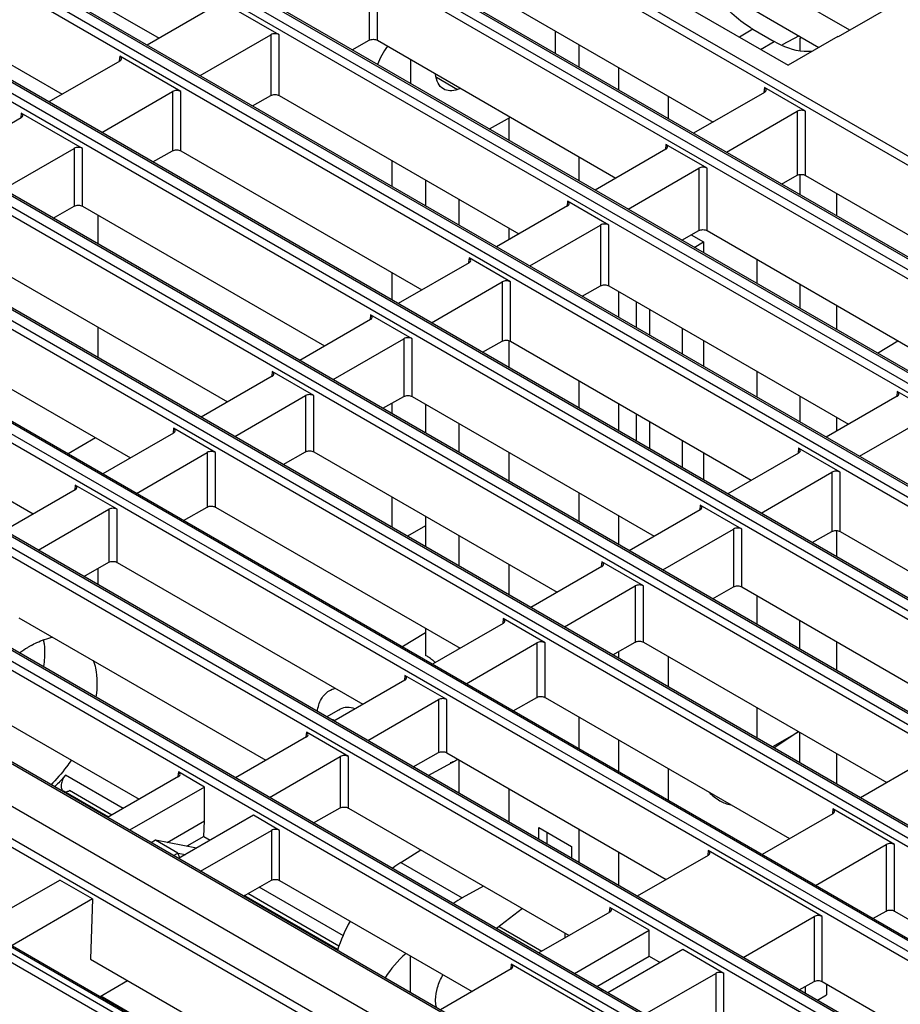
# Model space of a CAD drawing. Units: inches. Extents: x 0 to 22, y 0 to 17.
# Drawn here: x 16.6 to 18.1, y 12.5 to 14.2 of the extents above; entities that cross this region are included whole.
import ezdxf

# ---------------------------------------------------------------- set-up
doc = ezdxf.new("R2010")
doc.units = ezdxf.units.IN
doc.header["$LTSCALE"] = 1.21
doc.header["$MEASUREMENT"] = 0
doc.layers.get('0').update_dxf_attribs({"linetype": 'CONTINUOUS'})

msp = doc.modelspace()

# ---------------------------------------------------------------- linework, layer by layer
at = {"linetype": 'Continuous'}
for p, q in [((16.74223, 14.76535), (19.71928, 13.04659)), ((19.71233, 13.03496), (16.73528, 14.75372)), ((19.56796, 12.95922), (16.59091, 14.67798)), ((19.57288, 12.95971), (16.59583, 14.67847)), ((19.5453, 12.93852), (16.56824, 14.65728)), ((16.5752, 14.66891), (19.55225, 12.95015)), ((19.40092, 12.86278), (16.42387, 14.58155)), ((19.40585, 12.86327), (16.42879, 14.58203)), ((19.37827, 12.84208), (16.40121, 14.56085)), ((16.40817, 14.57247), (19.38521, 12.85371)), ((16.24113, 14.47604), (19.21818, 12.75728)), ((19.23389, 12.76635), (16.25684, 14.48511)), ((19.23881, 12.76684), (16.26176, 14.4856)), ((19.21123, 12.74565), (16.23418, 14.46441)), ((16.40122, 14.42828), (16.82708, 14.18242)), ((19.07178, 12.6704), (16.09473, 14.38916)), ((16.0741, 14.3796), (19.05115, 12.66084)), ((19.06686, 12.66991), (16.08981, 14.38867)), ((19.0442, 12.64921), (16.06715, 14.36798)), ((16.23418, 14.3345), (16.66223, 14.08737)), ((18.89983, 12.57348), (15.92278, 14.29224)), ((18.90475, 12.57396), (15.9277, 14.29273)), ((17.99947, 14.19611), (17.82595, 14.29629)), ((15.90707, 14.28317), (18.88412, 12.56441)), ((17.18376, 14.28499), (17.18377, 14.17907)), ((17.19767, 14.17896), (17.19767, 14.28499)), ((17.36459, 14.2728), (17.76732, 14.04029)), ((17.64308, 14.28187), (17.89462, 14.13664)), ((18.87717, 12.55278), (15.90011, 14.27154)), ((18.10618, 14.25772), (17.97998, 14.18486)), ((16.92729, 14.24019), (16.80697, 14.17083)), ((17.03075, 14.18849), (16.92729, 14.24822)), ((17.82595, 14.23682), (17.94704, 14.16691)), ((18.73279, 12.47704), (15.75574, 14.1958)), ((18.73772, 12.47753), (15.76066, 14.19629)), ((16.8967, 14.11903), (17.01684, 14.18849)), ((17.01684, 14.18849), (17.01685, 14.08522)), ((17.03075, 14.08511), (17.03075, 14.18849)), ((17.49948, 14.19493), (17.49948, 14.15676)), ((17.83519, 14.19773), (17.812, 14.18434)), ((17.83519, 14.19773), (17.87138, 14.17684)), ((18.71014, 12.45634), (15.73308, 14.17511)), ((15.74004, 14.18673), (18.71708, 12.46797)), ((17.15489, 14.16283), (17.18377, 14.17907)), ((17.19767, 14.17896), (17.60247, 13.94525)), ((17.84819, 14.16345), (17.87138, 14.17684)), ((17.91348, 14.18628), (17.88451, 14.17123)), ((17.97906, 14.18539), (17.89462, 14.13664)), ((17.91523, 14.16191), (17.91524, 14.18238)), ((17.91524, 14.18238), (17.91783, 14.18377)), ((17.97998, 14.18486), (17.97906, 14.18539)), ((17.53992, 14.13341), (17.53992, 14.17158)), ((16.76014, 14.14382), (16.63983, 14.07446)), ((16.76015, 14.15185), (16.75942, 14.14389)), ((16.86383, 14.09199), (16.76015, 14.15185)), ((17.25381, 14.14654), (17.25381, 14.10572)), ((17.6066, 14.13308), (17.6066, 14.09491)), ((17.29785, 14.11631), (17.33376, 14.09558)), ((15.573, 14.0903), (18.55005, 12.37154)), ((18.56576, 12.38061), (15.58871, 14.09937)), ((18.57068, 12.38109), (15.59363, 14.09986)), ((16.72978, 14.02253), (16.84993, 14.09199)), ((16.84993, 14.09199), (16.84993, 13.99137)), ((16.86383, 13.99127), (16.86383, 14.09199)), ((17.33891, 14.09742), (17.33376, 14.09558)), ((17.85455, 14.09059), (17.73424, 14.02122)), ((17.85456, 14.09862), (17.85383, 14.09065)), ((17.92415, 14.05844), (17.85456, 14.09862)), ((18.5431, 12.35991), (15.56605, 14.07867)), ((16.98564, 14.06768), (17.01685, 14.08522)), ((17.03075, 14.08511), (17.43763, 13.85021)), ((17.69157, 14.04586), (17.69157, 14.08403)), ((16.593, 14.05548), (16.59228, 14.04752)), ((16.69691, 13.99549), (16.593, 14.05548)), ((17.7901, 13.98897), (17.91024, 14.05844)), ((17.91024, 14.05844), (17.91025, 13.94986)), ((17.92415, 13.94975), (17.92415, 14.05844)), ((16.59299, 14.04746), (16.47268, 13.97809)), ((17.38769, 14.02843), (17.42367, 14.04848)), ((17.42098, 14.04698), (17.42098, 14.00921)), ((15.40597, 13.99386), (18.38302, 12.2751)), ((18.39873, 12.28417), (15.42168, 14.00293)), ((18.40365, 12.28466), (15.4266, 14.00342)), ((16.56286, 13.92602), (16.68301, 13.99549)), ((16.68301, 13.99549), (16.68301, 13.89753)), ((16.69692, 13.89742), (16.69691, 13.99549)), ((16.81639, 13.97252), (16.84993, 13.99137)), ((16.86384, 13.99127), (17.27278, 13.75517)), ((17.6874, 13.99422), (17.56709, 13.92485)), ((17.68741, 14.00225), (17.68669, 13.99429)), ((17.75723, 13.96194), (17.68741, 14.00225)), ((18.37607, 12.26347), (15.39902, 13.98224)), ((17.22257, 13.93089), (17.22257, 13.97437)), ((17.53992, 13.94054), (17.53992, 13.98137)), ((17.62318, 13.89247), (17.74333, 13.96193)), ((17.74333, 13.96193), (17.74333, 13.85601)), ((17.75723, 13.8559), (17.75723, 13.96194)), ((17.27939, 13.94157), (17.27939, 13.89808)), ((17.8837, 13.93493), (17.91025, 13.94986)), ((17.91514, 13.91678), (17.91515, 13.95127)), ((17.92415, 13.94975), (18.32688, 13.71724)), ((18.07577, 12.01314), (14.75465, 13.93054)), ((18.2317, 12.18774), (15.25465, 13.9065)), ((18.23662, 12.18822), (15.25957, 13.90699)), ((17.336, 13.90888), (17.336, 13.8654)), ((17.52026, 13.90588), (17.51954, 13.89792)), ((17.59031, 13.86544), (17.52026, 13.90588)), ((17.97711, 13.91917), (17.97711, 13.881)), ((15.23894, 13.89743), (18.21599, 12.17866)), ((16.64715, 13.87736), (16.68301, 13.89753)), ((16.69692, 13.89742), (17.10793, 13.66012)), ((17.52026, 13.89785), (17.39994, 13.82848)), ((18.20904, 12.16703), (15.23198, 13.8858)), ((16.72278, 13.88249), (16.72278, 13.8337)), ((17.42098, 13.85982), (17.42098, 13.84061)), ((17.45626, 13.79597), (17.57641, 13.86543)), ((17.57641, 13.86543), (17.57641, 13.76216)), ((17.59032, 13.76206), (17.59031, 13.86544)), ((17.71445, 13.83978), (17.74333, 13.85601)), ((17.75723, 13.8559), (18.16204, 13.6222)), ((17.73036, 13.84872), (17.75129, 13.83663)), ((17.73559, 13.82757), (17.75129, 13.83663)), ((17.75129, 13.83663), (17.75129, 13.81851)), ((18.06466, 12.0913), (15.08762, 13.81006)), ((18.06959, 12.09179), (15.09253, 13.81055)), ((17.35312, 13.80951), (17.35239, 13.80155)), ((17.4234, 13.76893), (17.35312, 13.80951)), ((17.84199, 13.76614), (17.84199, 13.80697)), ((16.53, 13.80357), (16.94309, 13.56508)), ((17.35311, 13.80148), (17.2328, 13.73211)), ((17.22257, 13.73802), (17.22257, 13.78415)), ((17.28934, 13.69947), (17.40949, 13.76893)), ((17.40949, 13.76893), (17.40949, 13.66832)), ((17.4234, 13.66821), (17.4234, 13.76893)), ((17.54521, 13.74462), (17.57641, 13.76216)), ((17.59032, 13.76206), (17.99719, 13.52715)), ((17.91507, 13.72395), (17.91508, 13.76477)), ((17.6066, 13.75266), (17.6066, 13.70917)), ((17.63715, 13.69154), (17.63715, 13.73502)), ((17.65942, 13.72216), (17.65942, 13.67868)), ((17.97711, 13.72896), (17.97711, 13.68813)), ((15.03423, 13.71505), (17.95976, 12.02602)), ((16.36308, 13.70973), (16.77824, 13.47004)), ((17.18596, 13.70511), (17.06565, 13.63574)), ((17.18597, 13.71314), (17.18525, 13.70518)), ((17.25648, 13.67243), (17.18597, 13.71314)), ((17.95291, 12.01445), (15.02737, 13.70347)), ((16.72278, 13.69228), (16.72278, 13.64083)), ((17.7151, 13.69002), (17.7151, 13.64653)), ((17.12242, 13.60297), (17.24257, 13.67243)), ((17.24257, 13.67243), (17.24257, 13.57447)), ((17.25648, 13.57436), (17.25648, 13.67243)), ((17.37596, 13.64946), (17.40949, 13.66832)), ((17.42098, 13.66821), (17.42098, 13.62347)), ((17.4234, 13.66821), (17.83234, 13.43211)), ((17.75129, 13.66912), (17.75129, 13.62564)), ((18.04669, 13.64796), (18.08118, 13.66887)), ((17.80149, 11.93239), (14.87619, 13.62128)), ((14.88118, 13.62183), (17.80651, 11.93293)), ((17.78564, 11.91549), (14.86033, 13.60438)), ((14.86719, 13.61595), (17.7925, 11.92706)), ((17.01882, 13.60874), (16.8985, 13.53938)), ((17.01882, 13.61677), (17.0181, 13.60881)), ((17.08956, 13.57593), (17.01882, 13.61677)), ((17.84199, 13.57327), (17.84199, 13.61675)), ((16.24071, 13.59016), (16.6134, 13.375)), ((17.53992, 13.5548), (17.53992, 13.60094)), ((16.95551, 13.50647), (17.07565, 13.57593)), ((17.07565, 13.57593), (17.07566, 13.48062)), ((17.08956, 13.48052), (17.08956, 13.57593)), ((17.20671, 13.55431), (17.24258, 13.57447)), ((17.25648, 13.57436), (17.6675, 13.33707)), ((17.915, 13.53112), (17.91502, 13.57459)), ((18.07982, 13.57479), (17.95951, 13.50543)), ((18.07983, 13.58282), (18.0791, 13.57486)), ((18.14988, 13.54238), (18.07983, 13.58282)), ((17.22257, 13.54515), (17.22257, 13.56323)), ((17.27939, 13.56114), (17.27939, 13.51234)), ((17.6066, 13.56244), (17.6066, 13.5163)), ((17.63715, 13.49867), (17.63715, 13.5448)), ((17.97711, 13.53874), (17.97711, 13.51558)), ((18.01582, 13.47291), (18.13597, 13.54238)), ((16.85167, 13.5204), (16.85095, 13.51244)), ((16.92264, 13.47943), (16.85167, 13.5204)), ((17.336, 13.52845), (17.336, 13.47966)), ((17.65942, 13.53195), (17.65942, 13.48581)), ((16.71917, 13.50414), (16.67252, 13.47698)), ((16.85167, 13.51237), (16.73136, 13.44301)), ((17.7151, 13.4998), (17.7151, 13.45366)), ((16.78859, 13.40996), (16.90874, 13.47943)), ((16.90874, 13.47943), (16.90874, 13.38678)), ((16.92264, 13.38667), (16.92264, 13.47943)), ((17.03746, 13.45915), (17.07566, 13.48062)), ((17.08956, 13.48052), (17.50265, 13.24202)), ((17.42098, 13.47939), (17.42098, 13.4306)), ((17.75129, 13.47891), (17.75129, 13.43277)), ((17.91267, 13.47842), (17.79236, 13.40906)), ((17.91268, 13.48645), (17.91196, 13.47849)), ((17.98296, 13.44588), (17.91268, 13.48645)), ((17.84891, 13.37641), (17.96905, 13.44587)), ((17.96905, 13.44587), (17.96906, 13.34526)), ((17.98296, 13.34515), (17.98296, 13.44588)), ((16.68453, 13.42403), (16.6838, 13.41607)), ((16.75572, 13.38293), (16.68453, 13.42403)), ((16.68452, 13.416), (16.56421, 13.34664)), ((17.22257, 13.35228), (17.22257, 13.40372)), ((17.53992, 13.36193), (17.53992, 13.41072)), ((16.86821, 13.36399), (16.90874, 13.38678)), ((16.92265, 13.38667), (17.33781, 13.14698)), ((17.74553, 13.39008), (17.74481, 13.38212)), ((17.81604, 13.34938), (17.74553, 13.39008)), ((16.62167, 13.31346), (16.74182, 13.38292)), ((16.74182, 13.38292), (16.74182, 13.29293)), ((16.75573, 13.29282), (16.75572, 13.38293)), ((17.27939, 13.37092), (17.27939, 13.31948)), ((17.6066, 13.37223), (17.6066, 13.32344)), ((17.74553, 13.38206), (17.62521, 13.31269)), ((17.27939, 13.35475), (17.24884, 13.33711)), ((17.336, 13.33824), (17.336, 13.28679)), ((17.68199, 13.27991), (17.80214, 13.34937)), ((17.80214, 13.34937), (17.80214, 13.25141)), ((17.81604, 13.25131), (17.81604, 13.34938)), ((17.93552, 13.32641), (17.96906, 13.34526)), ((17.97711, 13.34665), (17.97711, 13.30239)), ((17.98296, 13.34515), (18.39191, 13.10905)), ((16.69896, 13.26884), (16.74182, 13.29293)), ((16.75573, 13.29282), (17.17296, 13.05194)), ((17.42098, 13.28918), (17.42098, 13.23773)), ((17.57838, 13.29371), (17.57766, 13.28575)), ((17.64912, 13.25287), (17.57838, 13.29371)), ((16.72278, 13.28222), (16.72278, 13.25509)), ((17.57838, 13.28569), (17.45807, 13.21632)), ((17.51507, 13.18341), (17.63522, 13.25287)), ((17.63522, 13.25287), (17.63522, 13.15757)), ((17.64913, 13.15746), (17.64912, 13.25287)), ((17.76627, 13.23125), (17.80214, 13.25141)), ((17.81604, 13.25131), (18.22706, 13.01401)), ((17.84199, 13.18753), (17.84199, 13.23633)), ((16.58881, 13.19898), (17.00811, 12.9569)), ((17.41123, 13.18932), (17.29092, 13.11995)), ((17.41124, 13.19734), (17.41051, 13.18938)), ((17.48221, 13.15637), (17.41124, 13.19734)), ((17.91486, 13.14546), (17.91488, 13.19425)), ((17.23929, 13.14976), (17.27939, 13.17406)), ((17.27939, 13.18071), (17.27939, 13.13497)), ((17.34815, 13.08691), (17.4683, 13.15637)), ((17.4683, 13.15637), (17.4683, 13.06372)), ((17.48221, 13.06361), (17.48221, 13.15637)), ((17.59702, 13.13609), (17.63522, 13.15757)), ((17.64913, 13.15746), (18.06222, 12.91897)), ((17.97711, 13.15832), (17.97711, 13.10952)), ((17.336, 13.14802), (17.336, 13.14594)), ((17.6066, 13.14148), (17.6066, 13.13057)), ((17.69157, 13.08151), (17.69157, 13.13295)), ((17.24409, 13.09295), (17.12377, 13.02358)), ((17.24409, 13.10097), (17.24337, 13.09301)), ((17.31529, 13.05987), (17.24409, 13.10097)), ((16.472, 13.0762), (16.79316, 12.89078)), ((17.18123, 12.9904), (17.30138, 13.05987)), ((17.30138, 13.05987), (17.30138, 12.96988)), ((17.31529, 12.96977), (17.31529, 13.05987)), ((17.42778, 13.04094), (17.4683, 13.06372)), ((17.48221, 13.06361), (17.89737, 12.82393)), ((17.1346, 13.04353), (17.1119, 13.03043)), ((17.84199, 12.99466), (17.84199, 13.04611)), ((17.53992, 12.97619), (17.53992, 13.0303)), ((17.07694, 13.00461), (17.07622, 12.99664)), ((17.14837, 12.96337), (17.07694, 13.00461)), ((17.91281, 13.00522), (17.86826, 12.9795)), ((17.87041, 12.97826), (17.912, 13.00569)), ((17.91426, 13.00439), (17.91426, 12.95294)), ((17.07694, 12.99658), (16.95663, 12.92721)), ((17.6066, 12.9918), (17.6066, 12.9377)), ((17.25853, 12.94578), (17.30138, 12.96988)), ((17.31529, 12.96977), (17.68798, 12.7546)), ((17.01432, 12.8939), (17.13446, 12.96337)), ((17.13446, 12.96337), (17.13447, 12.87603)), ((17.14837, 12.87592), (17.14837, 12.96337)), ((17.2839, 12.93113), (17.33047, 12.95671)), ((17.336, 12.95671), (17.336, 12.90105)), ((17.97711, 12.9681), (17.97711, 12.91665)), ((18.13794, 12.96263), (18.01763, 12.89326)), ((16.85969, 12.93717), (16.85896, 12.9292)), ((16.90417, 12.91148), (16.85969, 12.93717)), ((17.69157, 12.88864), (17.69157, 12.94274)), ((16.7659, 12.87507), (16.66788, 12.93166)), ((16.85968, 12.92914), (16.73937, 12.85977)), ((16.74086, 12.86063), (16.6648, 12.90454)), ((16.74662, 12.86395), (16.67477, 12.90544)), ((16.90417, 12.91148), (16.77698, 12.83805)), ((16.90417, 12.85397), (16.90417, 12.91148)), ((17.42098, 12.90875), (17.42098, 12.85199)), ((16.72278, 12.87107), (16.72278, 12.86935)), ((17.08928, 12.85062), (17.13447, 12.87603)), ((17.14837, 12.87592), (17.52314, 12.65956)), ((17.9708, 12.87429), (17.97008, 12.86632)), ((18.07517, 12.81403), (17.9708, 12.87429)), ((16.84083, 12.81741), (16.90417, 12.85397)), ((16.98708, 12.86362), (16.85989, 12.79019)), ((16.90299, 12.82737), (16.90417, 12.85397)), ((17.03156, 12.83794), (16.98708, 12.86362)), ((17.9708, 12.86626), (17.85048, 12.79689)), ((16.89751, 12.76847), (17.01766, 12.83793)), ((17.01766, 12.83793), (17.01766, 12.75325)), ((17.03156, 12.75314), (17.03156, 12.83794)), ((17.47164, 12.82274), (17.47164, 12.84286)), ((17.47164, 12.84286), (17.52732, 12.81072)), ((17.53992, 12.78332), (17.53992, 12.84008)), ((16.82091, 12.82119), (16.81352, 12.81696)), ((16.85852, 12.79948), (16.82091, 12.82119)), ((16.89067, 12.80796), (16.82091, 12.82118)), ((16.90299, 12.82737), (16.87406, 12.81111)), ((16.90299, 12.82737), (16.91365, 12.82122)), ((17.48581, 12.81456), (17.48581, 12.83468)), ((16.87796, 12.81037), (16.87539, 12.81185)), ((17.23745, 12.7835), (17.27109, 12.80507)), ((17.52732, 12.81072), (17.52732, 12.7906)), ((17.6066, 12.80158), (17.6066, 12.74483)), ((17.75911, 12.80363), (17.75839, 12.79567)), ((17.9528, 12.69181), (17.75911, 12.80363)), ((17.94112, 12.74456), (18.06127, 12.81403)), ((18.06127, 12.81403), (18.06127, 12.70109)), ((18.07518, 12.70099), (18.07517, 12.81403)), ((16.85119, 12.79521), (16.85852, 12.79948)), ((16.85851, 12.79948), (16.87157, 12.79693)), ((16.85852, 12.79948), (16.86166, 12.79121)), ((17.75911, 12.79561), (17.63879, 12.72624)), ((17.23745, 12.7835), (17.34163, 12.72335)), ((16.52101, 12.6751), (16.65833, 12.75369)), ((16.71377, 12.72168), (16.65833, 12.75369)), ((16.97014, 12.72654), (17.01766, 12.75325)), ((17.03157, 12.75314), (17.35829, 12.56451)), ((17.13994, 12.65912), (16.997, 12.74164)), ((17.37776, 12.74349), (17.34163, 12.72335)), ((16.71377, 12.72168), (16.57765, 12.6424)), ((16.71377, 12.72167), (16.7108, 12.61936)), ((17.13056, 12.63564), (16.97165, 12.72738)), ((17.13217, 12.64137), (16.97749, 12.73067)), ((17.44399, 12.70525), (17.39948, 12.67153)), ((17.59196, 12.70726), (17.59124, 12.6993)), ((17.65919, 12.66845), (17.59196, 12.70726)), ((18.03855, 12.68832), (18.06127, 12.70109)), ((17.59196, 12.69924), (17.47165, 12.62987)), ((17.81875, 12.62235), (17.93889, 12.69181)), ((17.93889, 12.69181), (17.9389, 12.58153)), ((17.9528, 12.58142), (17.9528, 12.69181)), ((18.07518, 12.70098), (18.62285, 12.38479)), ((17.40401, 12.67496), (17.47688, 12.63289)), ((17.532, 12.59502), (17.65919, 12.66845)), ((17.65919, 12.62447), (17.65919, 12.66845)), ((17.51586, 12.66376), (17.51586, 12.65536)), ((17.71587, 12.63573), (17.58869, 12.5623)), ((17.78588, 12.59531), (17.71587, 12.63573)), ((16.71075, 12.61929), (17.13121, 12.37654)), ((17.25381, 12.56276), (17.25381, 12.62483)), ((17.57009, 12.57303), (17.65919, 12.62447)), ((17.65919, 12.62447), (17.67779, 12.61374)), ((17.42481, 12.60287), (17.3045, 12.5335)), ((17.42482, 12.6109), (17.42409, 12.60293)), ((17.61896, 12.49881), (17.42482, 12.6109)), ((17.65183, 12.52584), (17.77198, 12.59531)), ((17.77198, 12.59531), (17.77198, 12.48768)), ((17.78588, 12.48758), (17.78588, 12.59531)), ((16.72713, 12.5561), (16.77346, 12.58308)), ((17.91384, 12.56744), (17.9389, 12.58153)), ((17.92389, 12.57309), (17.92389, 12.56164)), ((17.9528, 12.58142), (18.45812, 12.28968)), ((17.96008, 12.57722), (17.96008, 12.55884)), ((17.08555, 12.35018), (16.728, 12.55661)), ((17.94441, 12.5498), (17.96008, 12.55884))]:
    msp.add_line(p, q, dxfattribs=at)
for centre, radius, start, end in [((16.50474, 13.14247), 0.12768, 5.70494, 8.75576), ((16.68732, 13.01436), 0.15778, 119.35686, 120.26031), ((17.22435, 13.04308), 0.10712, 55.95833, 59.07834), ((17.20819, 13.02097), 0.13452, 49.4375, 50.82414), ((17.1458, 13.02411), 0.02242, 120.0058, 127.95729), ((17.31337, 12.98789), 0.03556, 298.59563, 305.38851)]:
    msp.add_arc(centre, radius, start, end, dxfattribs=at)
for centre, major_axis, ratio, start_param, end_param in [((17.38996, 14.12272), (0.19724, 0.06239), 0.6979068, 2.4042269, 2.61375), ((17.23745, 12.63563), (0.08376, 0.1607), 0.5463805, 0.761809, 0.8731043), ((17.34163, 12.57548), (0.09296, 0.15544), 0.5873387, 0.7944219, 0.9063064), ((17.23745, 12.63563), (0.08376, 0.1607), 0.5463805, 1.5536624, 1.8570429), ((17.38996, 12.54757), (0.19724, 0.06239), 0.6979068, 2.1450851, 2.4473834), ((17.57225, 12.56042), (0.00529, 0.00831), 0.5463813, -0.7094741, 0.0175574)]:
    msp.add_ellipse(centre, major_axis=major_axis, ratio=ratio, start_param=start_param, end_param=end_param, dxfattribs=at)
for points, knots in [([(17.83519, 14.19773), (17.82376, 14.20433), (17.80139, 14.22098), (17.76162, 14.2632), (17.73866, 14.30255), (17.72752, 14.33062)], [0, 0, 0, 0, 0.2282449, 0.4779692, 1, 1, 1, 1]), ([(17.03075, 14.18849), (17.02869, 14.18968), (17.0238, 14.19063), (17.01891, 14.18968), (17.01684, 14.18849)], [0, 0, 0, 0, 0.5000435, 1, 1, 1, 1]), ([(17.18377, 14.17907), (17.18584, 14.18023), (17.19073, 14.18112), (17.19561, 14.18015), (17.19767, 14.17896)], [0, 0, 0, 0, 0.4991976, 1, 1, 1, 1]), ([(17.93728, 14.16042), (17.93222, 14.15973), (17.90917, 14.15919), (17.88677, 14.16795), (17.87138, 14.17684)], [0, 0, 0, 0, 0.2234614, 1, 1, 1, 1]), ([(16.76301, 14.14754), (16.76309, 14.14834), (16.76248, 14.15021), (16.761, 14.15136), (16.76014, 14.15185)], [0, 0, 0, 0, 0.4483461, 1, 1, 1, 1]), ([(16.76014, 14.14382), (16.76054, 14.14406), (16.76185, 14.14494), (16.76291, 14.14641), (16.76301, 14.14754)], [0, 0, 0, 0, 0.2908369, 1, 1, 1, 1]), ([(17.30957, 14.09639), (17.30573, 14.09862), (17.29893, 14.10634), (17.29685, 14.1161), (17.29646, 14.12133)], [0, 0, 0, 0, 0.4584266, 1, 1, 1, 1]), ([(16.86383, 14.09199), (16.86177, 14.09318), (16.85688, 14.09413), (16.85199, 14.09318), (16.84993, 14.09199)], [0, 0, 0, 0, 0.5000435, 1, 1, 1, 1]), ([(17.33377, 14.09558), (17.32961, 14.09409), (17.3213, 14.09235), (17.3129, 14.09447), (17.30957, 14.09639)], [0, 0, 0, 0, 0.5345272, 1, 1, 1, 1]), ([(17.85455, 14.09059), (17.85495, 14.09082), (17.85626, 14.0917), (17.85732, 14.09318), (17.85742, 14.0943)], [0, 0, 0, 0, 0.2908369, 1, 1, 1, 1]), ([(17.85742, 14.0943), (17.8575, 14.09511), (17.85689, 14.09698), (17.85542, 14.09812), (17.85456, 14.09862)], [0, 0, 0, 0, 0.4483461, 1, 1, 1, 1]), ([(17.01685, 14.08522), (17.01892, 14.08639), (17.02382, 14.08727), (17.02869, 14.0863), (17.03075, 14.08511)], [0, 0, 0, 0, 0.4991976, 1, 1, 1, 1]), ([(16.59587, 14.05117), (16.59594, 14.05197), (16.59534, 14.05384), (16.59386, 14.05499), (16.593, 14.05548)], [0, 0, 0, 0, 0.4483461, 1, 1, 1, 1]), ([(17.92415, 14.05844), (17.92209, 14.05963), (17.9172, 14.06058), (17.91231, 14.05963), (17.91024, 14.05844)], [0, 0, 0, 0, 0.5000435, 1, 1, 1, 1]), ([(16.59299, 14.04746), (16.59339, 14.04769), (16.59471, 14.04857), (16.59576, 14.05004), (16.59587, 14.05117)], [0, 0, 0, 0, 0.2908369, 1, 1, 1, 1]), ([(16.69691, 13.99549), (16.69485, 13.99668), (16.68996, 13.99763), (16.68507, 13.99668), (16.68301, 13.99549)], [0, 0, 0, 0, 0.5000435, 1, 1, 1, 1]), ([(16.84993, 13.99137), (16.852, 13.99254), (16.8569, 13.99343), (16.86177, 13.99246), (16.86384, 13.99127)], [0, 0, 0, 0, 0.4991976, 1, 1, 1, 1]), ([(17.6874, 13.99422), (17.68781, 13.99445), (17.68912, 13.99533), (17.69017, 13.99681), (17.69028, 13.99793)], [0, 0, 0, 0, 0.2908369, 1, 1, 1, 1]), ([(17.69028, 13.99793), (17.69035, 13.99874), (17.68975, 14.00061), (17.68827, 14.00175), (17.68741, 14.00225)], [0, 0, 0, 0, 0.4483461, 1, 1, 1, 1]), ([(17.75723, 13.96194), (17.75517, 13.96313), (17.75028, 13.96407), (17.74539, 13.96313), (17.74333, 13.96193)], [0, 0, 0, 0, 0.5000435, 1, 1, 1, 1]), ([(17.91025, 13.94986), (17.91232, 13.95102), (17.91721, 13.95191), (17.92209, 13.95094), (17.92415, 13.94975)], [0, 0, 0, 0, 0.4991976, 1, 1, 1, 1]), ([(17.52313, 13.90156), (17.5232, 13.90237), (17.5226, 13.90424), (17.52112, 13.90538), (17.52026, 13.90588)], [0, 0, 0, 0, 0.4483461, 1, 1, 1, 1]), ([(16.68301, 13.89753), (16.68508, 13.89869), (16.68998, 13.89958), (16.69485, 13.89861), (16.69692, 13.89742)], [0, 0, 0, 0, 0.4991976, 1, 1, 1, 1]), ([(17.52026, 13.89785), (17.52066, 13.89808), (17.52197, 13.89896), (17.52303, 13.90044), (17.52313, 13.90156)], [0, 0, 0, 0, 0.2908369, 1, 1, 1, 1]), ([(17.59031, 13.86544), (17.58825, 13.86663), (17.58336, 13.86757), (17.57847, 13.86663), (17.57641, 13.86543)], [0, 0, 0, 0, 0.5000435, 1, 1, 1, 1]), ([(17.74333, 13.85601), (17.7454, 13.85718), (17.7503, 13.85806), (17.75517, 13.85709), (17.75723, 13.8559)], [0, 0, 0, 0, 0.4991976, 1, 1, 1, 1]), ([(17.35598, 13.80519), (17.35606, 13.806), (17.35545, 13.80787), (17.35397, 13.80901), (17.35311, 13.80951)], [0, 0, 0, 0, 0.4483461, 1, 1, 1, 1]), ([(17.35311, 13.80148), (17.35351, 13.80171), (17.35482, 13.80259), (17.35588, 13.80407), (17.35598, 13.80519)], [0, 0, 0, 0, 0.2908369, 1, 1, 1, 1]), ([(17.4234, 13.76893), (17.42133, 13.77013), (17.41644, 13.77107), (17.41155, 13.77012), (17.40949, 13.76893)], [0, 0, 0, 0, 0.5000435, 1, 1, 1, 1]), ([(17.57641, 13.76216), (17.57848, 13.76333), (17.58338, 13.76422), (17.58825, 13.76325), (17.59032, 13.76206)], [0, 0, 0, 0, 0.4991976, 1, 1, 1, 1]), ([(17.18596, 13.70511), (17.18636, 13.70534), (17.18768, 13.70622), (17.18873, 13.7077), (17.18884, 13.70882)], [0, 0, 0, 0, 0.2908369, 1, 1, 1, 1]), ([(17.18884, 13.70882), (17.18891, 13.70963), (17.18831, 13.7115), (17.18683, 13.71264), (17.18597, 13.71314)], [0, 0, 0, 0, 0.4483461, 1, 1, 1, 1]), ([(17.25648, 13.67243), (17.25441, 13.67362), (17.24952, 13.67457), (17.24463, 13.67362), (17.24257, 13.67243)], [0, 0, 0, 0, 0.5000435, 1, 1, 1, 1]), ([(17.40949, 13.66832), (17.41157, 13.66948), (17.41646, 13.67037), (17.42133, 13.6694), (17.4234, 13.66821)], [0, 0, 0, 0, 0.4991976, 1, 1, 1, 1]), ([(17.02169, 13.61246), (17.02176, 13.61326), (17.02116, 13.61513), (17.01968, 13.61627), (17.01882, 13.61677)], [0, 0, 0, 0, 0.4483461, 1, 1, 1, 1]), ([(17.01882, 13.60874), (17.01922, 13.60897), (17.02053, 13.60985), (17.02158, 13.61133), (17.02169, 13.61246)], [0, 0, 0, 0, 0.2908369, 1, 1, 1, 1]), ([(17.08956, 13.57593), (17.0875, 13.57712), (17.08261, 13.57807), (17.07772, 13.57712), (17.07565, 13.57593)], [0, 0, 0, 0, 0.5000435, 1, 1, 1, 1]), ([(17.24258, 13.57447), (17.24465, 13.57564), (17.24954, 13.57652), (17.25442, 13.57556), (17.25648, 13.57436)], [0, 0, 0, 0, 0.4991976, 1, 1, 1, 1]), ([(18.07982, 13.57479), (18.08022, 13.57503), (18.08153, 13.57591), (18.08259, 13.57738), (18.08269, 13.57851)], [0, 0, 0, 0, 0.2908369, 1, 1, 1, 1]), ([(18.08269, 13.57851), (18.08277, 13.57931), (18.08216, 13.58118), (18.08069, 13.58233), (18.07983, 13.58282)], [0, 0, 0, 0, 0.4483461, 1, 1, 1, 1]), ([(16.85454, 13.51609), (16.85462, 13.51689), (16.85401, 13.51876), (16.85253, 13.5199), (16.85167, 13.5204)], [0, 0, 0, 0, 0.4483461, 1, 1, 1, 1]), ([(16.85167, 13.51237), (16.85207, 13.5126), (16.85338, 13.51349), (16.85444, 13.51496), (16.85454, 13.51609)], [0, 0, 0, 0, 0.2908369, 1, 1, 1, 1]), ([(16.92264, 13.47943), (16.92058, 13.48062), (16.91569, 13.48157), (16.9108, 13.48062), (16.90874, 13.47943)], [0, 0, 0, 0, 0.5000435, 1, 1, 1, 1]), ([(17.07566, 13.48062), (17.07773, 13.48179), (17.08262, 13.48268), (17.0875, 13.48171), (17.08956, 13.48052)], [0, 0, 0, 0, 0.4991976, 1, 1, 1, 1]), ([(17.91267, 13.47842), (17.91308, 13.47866), (17.91439, 13.47954), (17.91544, 13.48101), (17.91555, 13.48214)], [0, 0, 0, 0, 0.2908369, 1, 1, 1, 1]), ([(17.91555, 13.48214), (17.91562, 13.48294), (17.91502, 13.48481), (17.91354, 13.48596), (17.91268, 13.48645)], [0, 0, 0, 0, 0.4483461, 1, 1, 1, 1]), ([(17.98296, 13.44588), (17.98089, 13.44707), (17.97601, 13.44801), (17.97112, 13.44707), (17.96905, 13.44587)], [0, 0, 0, 0, 0.5000435, 1, 1, 1, 1]), ([(16.68452, 13.416), (16.68492, 13.41623), (16.68623, 13.41712), (16.68729, 13.41859), (16.6874, 13.41972)], [0, 0, 0, 0, 0.2908369, 1, 1, 1, 1]), ([(16.6874, 13.41972), (16.68747, 13.42052), (16.68687, 13.42239), (16.68539, 13.42354), (16.68453, 13.42403)], [0, 0, 0, 0, 0.4483461, 1, 1, 1, 1]), ([(16.90874, 13.38678), (16.91081, 13.38794), (16.91571, 13.38883), (16.92058, 13.38786), (16.92265, 13.38667)], [0, 0, 0, 0, 0.4991976, 1, 1, 1, 1]), ([(17.7484, 13.38577), (17.74847, 13.38657), (17.74787, 13.38844), (17.74639, 13.38959), (17.74553, 13.39008)], [0, 0, 0, 0, 0.4483461, 1, 1, 1, 1]), ([(16.75572, 13.38293), (16.75366, 13.38412), (16.74877, 13.38506), (16.74388, 13.38412), (16.74182, 13.38292)], [0, 0, 0, 0, 0.5000435, 1, 1, 1, 1]), ([(17.74553, 13.38205), (17.74593, 13.38229), (17.74724, 13.38317), (17.7483, 13.38464), (17.7484, 13.38577)], [0, 0, 0, 0, 0.2908369, 1, 1, 1, 1]), ([(17.81604, 13.34938), (17.81398, 13.35057), (17.80909, 13.35151), (17.8042, 13.35057), (17.80213, 13.34937)], [0, 0, 0, 0, 0.5000435, 1, 1, 1, 1]), ([(17.96906, 13.34526), (17.97113, 13.34643), (17.97602, 13.34731), (17.9809, 13.34634), (17.98296, 13.34515)], [0, 0, 0, 0, 0.4991976, 1, 1, 1, 1]), ([(16.74182, 13.29293), (16.74389, 13.2941), (16.74879, 13.29498), (16.75366, 13.29402), (16.75573, 13.29282)], [0, 0, 0, 0, 0.4991976, 1, 1, 1, 1]), ([(17.58125, 13.2894), (17.58133, 13.2902), (17.58072, 13.29207), (17.57924, 13.29322), (17.57838, 13.29371)], [0, 0, 0, 0, 0.4483461, 1, 1, 1, 1]), ([(17.57838, 13.28569), (17.57878, 13.28592), (17.58009, 13.2868), (17.58115, 13.28827), (17.58125, 13.2894)], [0, 0, 0, 0, 0.2908369, 1, 1, 1, 1]), ([(17.64912, 13.25287), (17.64706, 13.25407), (17.64217, 13.25501), (17.63728, 13.25406), (17.63522, 13.25287)], [0, 0, 0, 0, 0.5000435, 1, 1, 1, 1]), ([(17.80214, 13.25141), (17.80421, 13.25258), (17.80911, 13.25347), (17.81398, 13.2525), (17.81604, 13.25131)], [0, 0, 0, 0, 0.4991976, 1, 1, 1, 1]), ([(17.41123, 13.18932), (17.41163, 13.18955), (17.41294, 13.19043), (17.414, 13.1919), (17.41411, 13.19303)], [0, 0, 0, 0, 0.2908369, 1, 1, 1, 1]), ([(17.41411, 13.19303), (17.41418, 13.19383), (17.41358, 13.1957), (17.4121, 13.19685), (17.41124, 13.19734)], [0, 0, 0, 0, 0.4483461, 1, 1, 1, 1]), ([(16.60997, 13.15188), (16.61302, 13.15359), (16.62467, 13.15964), (16.63723, 13.16407), (16.64669, 13.16588)], [0, 0, 0, 0, 0.2664161, 1, 1, 1, 1]), ([(16.63178, 13.15516), (16.63209, 13.15209), (16.63294, 13.1391), (16.63209, 13.12602), (16.63073, 13.11618)], [0, 0, 0, 0, 0.2373025, 1, 1, 1, 1]), ([(17.48221, 13.15637), (17.48014, 13.15756), (17.47525, 13.15851), (17.47036, 13.15756), (17.4683, 13.15637)], [0, 0, 0, 0, 0.5000435, 1, 1, 1, 1]), ([(17.63522, 13.15757), (17.63729, 13.15873), (17.64219, 13.15962), (17.64706, 13.15865), (17.64913, 13.15746)], [0, 0, 0, 0, 0.4991976, 1, 1, 1, 1]), ([(16.60781, 13.15064), (16.60638, 13.1498), (16.60055, 13.14628), (16.59493, 13.1424), (16.5908, 13.13931)], [0, 0, 0, 0, 0.2437514, 1, 1, 1, 1]), ([(16.7153, 13.12701), (16.71686, 13.12254), (16.72221, 13.10227), (16.72194, 13.08084), (16.71984, 13.06481)], [0, 0, 0, 0, 0.2264846, 1, 1, 1, 1]), ([(17.29316, 13.12525), (17.29244, 13.12584), (17.28956, 13.12814), (17.28658, 13.13031), (17.28431, 13.13184)], [0, 0, 0, 0, 0.2548273, 1, 1, 1, 1]), ([(17.24696, 13.09666), (17.24703, 13.09746), (17.24643, 13.09933), (17.24495, 13.10048), (17.24409, 13.10098)], [0, 0, 0, 0, 0.4483461, 1, 1, 1, 1]), ([(17.24409, 13.09295), (17.24449, 13.09318), (17.2458, 13.09406), (17.24685, 13.09553), (17.24696, 13.09666)], [0, 0, 0, 0, 0.2908369, 1, 1, 1, 1]), ([(17.0957, 13.03994), (17.09674, 13.04726), (17.10054, 13.06084), (17.11026, 13.07153), (17.11569, 13.07482)], [0, 0, 0, 0, 0.5378106, 1, 1, 1, 1]), ([(17.31529, 13.05987), (17.31322, 13.06106), (17.30833, 13.06201), (17.30344, 13.06106), (17.30138, 13.05987)], [0, 0, 0, 0, 0.5000435, 1, 1, 1, 1]), ([(17.4683, 13.06372), (17.47038, 13.06489), (17.47527, 13.06577), (17.48014, 13.06481), (17.48221, 13.06361)], [0, 0, 0, 0, 0.4991976, 1, 1, 1, 1]), ([(17.15944, 13.04428), (17.15517, 13.04583), (17.14664, 13.04768), (17.13801, 13.0455), (17.13459, 13.04352)], [0, 0, 0, 0, 0.5347999, 1, 1, 1, 1]), ([(17.07981, 13.00029), (17.07989, 13.00109), (17.07928, 13.00296), (17.0778, 13.00411), (17.07694, 13.00461)], [0, 0, 0, 0, 0.4483461, 1, 1, 1, 1]), ([(17.07694, 12.99658), (17.07734, 12.99681), (17.07865, 12.99769), (17.07971, 12.99916), (17.07981, 13.00029)], [0, 0, 0, 0, 0.2908369, 1, 1, 1, 1]), ([(17.30138, 12.96988), (17.30346, 12.97104), (17.30835, 12.97193), (17.31322, 12.97096), (17.31529, 12.96977)], [0, 0, 0, 0, 0.4991976, 1, 1, 1, 1]), ([(16.67779, 12.95722), (16.67521, 12.95332), (16.66472, 12.93833), (16.65273, 12.92436), (16.64301, 12.91483)], [0, 0, 0, 0, 0.255564, 1, 1, 1, 1]), ([(17.14837, 12.96337), (17.14631, 12.96456), (17.14142, 12.96551), (17.13653, 12.96456), (17.13446, 12.96337)], [0, 0, 0, 0, 0.5000435, 1, 1, 1, 1]), ([(16.86255, 12.93285), (16.86263, 12.93365), (16.86202, 12.93552), (16.86055, 12.93667), (16.85969, 12.93717)], [0, 0, 0, 0, 0.4483461, 1, 1, 1, 1]), ([(16.66787, 12.93166), (16.6664, 12.92989), (16.66051, 12.923), (16.65425, 12.91641), (16.64938, 12.91171)], [0, 0, 0, 0, 0.2534552, 1, 1, 1, 1]), ([(16.66787, 12.93166), (16.66596, 12.92935), (16.66283, 12.92433), (16.66047, 12.91644), (16.6606, 12.90924), (16.6632, 12.90547), (16.66478, 12.90455)], [0, 0, 0, 0, 0.2999418, 0.5827522, 0.8163296, 1, 1, 1, 1]), ([(16.85968, 12.92914), (16.86008, 12.92937), (16.86139, 12.93025), (16.86245, 12.93172), (16.86255, 12.93285)], [0, 0, 0, 0, 0.2908369, 1, 1, 1, 1]), ([(16.66478, 12.90455), (16.66613, 12.90377), (16.6698, 12.90318), (16.67311, 12.90451), (16.67477, 12.90544)], [0, 0, 0, 0, 0.4504977, 1, 1, 1, 1]), ([(17.7606, 12.9027), (17.76615, 12.89723), (17.77745, 12.88813), (17.79104, 12.88244), (17.79754, 12.88132)], [0, 0, 0, 0, 0.5417124, 1, 1, 1, 1]), ([(17.13447, 12.87603), (17.13654, 12.87719), (17.14143, 12.87808), (17.14631, 12.87711), (17.14837, 12.87592)], [0, 0, 0, 0, 0.4991976, 1, 1, 1, 1]), ([(17.97367, 12.86997), (17.97374, 12.87078), (17.97314, 12.87265), (17.97166, 12.87379), (17.9708, 12.87429)], [0, 0, 0, 0, 0.4483461, 1, 1, 1, 1]), ([(17.9708, 12.86626), (17.9712, 12.86649), (17.97251, 12.86737), (17.97356, 12.86885), (17.97367, 12.86997)], [0, 0, 0, 0, 0.2908369, 1, 1, 1, 1]), ([(17.03156, 12.83794), (17.0295, 12.83913), (17.02461, 12.84007), (17.01972, 12.83913), (17.01766, 12.83793)], [0, 0, 0, 0, 0.5000435, 1, 1, 1, 1]), ([(17.76198, 12.79932), (17.76205, 12.80012), (17.76145, 12.80199), (17.75997, 12.80314), (17.75911, 12.80363)], [0, 0, 0, 0, 0.4483461, 1, 1, 1, 1]), ([(18.07518, 12.81403), (18.07311, 12.81522), (18.06822, 12.81617), (18.06333, 12.81522), (18.06127, 12.81403)], [0, 0, 0, 0, 0.5000435, 1, 1, 1, 1]), ([(17.75911, 12.79561), (17.75951, 12.79584), (17.76082, 12.79672), (17.76187, 12.79819), (17.76198, 12.79932)], [0, 0, 0, 0, 0.2908369, 1, 1, 1, 1]), ([(17.01766, 12.75325), (17.01973, 12.75442), (17.02463, 12.7553), (17.0295, 12.75434), (17.03157, 12.75314)], [0, 0, 0, 0, 0.4991976, 1, 1, 1, 1]), ([(17.59483, 12.70295), (17.59491, 12.70375), (17.5943, 12.70562), (17.59282, 12.70677), (17.59196, 12.70726)], [0, 0, 0, 0, 0.4483461, 1, 1, 1, 1]), ([(17.59196, 12.69924), (17.59236, 12.69947), (17.59367, 12.70035), (17.59473, 12.70182), (17.59483, 12.70295)], [0, 0, 0, 0, 0.2908369, 1, 1, 1, 1]), ([(18.06127, 12.70109), (18.06335, 12.70226), (18.06824, 12.70315), (18.07311, 12.70218), (18.07518, 12.70098)], [0, 0, 0, 0, 0.4991976, 1, 1, 1, 1]), ([(17.9528, 12.69181), (17.95074, 12.693), (17.94585, 12.69395), (17.94096, 12.693), (17.93889, 12.69181)], [0, 0, 0, 0, 0.5000435, 1, 1, 1, 1]), ([(17.42481, 12.60287), (17.42521, 12.6031), (17.42652, 12.60398), (17.42758, 12.60545), (17.42769, 12.60658)], [0, 0, 0, 0, 0.2908369, 1, 1, 1, 1]), ([(17.42769, 12.60658), (17.42776, 12.60738), (17.42716, 12.60925), (17.42568, 12.6104), (17.42482, 12.6109)], [0, 0, 0, 0, 0.4483461, 1, 1, 1, 1]), ([(17.29631, 12.55021), (17.29631, 12.55732), (17.29896, 12.57231), (17.30506, 12.58614), (17.30899, 12.59296)], [0, 0, 0, 0, 0.4744454, 1, 1, 1, 1]), ([(17.78588, 12.59531), (17.78382, 12.5965), (17.77893, 12.59745), (17.77404, 12.5965), (17.77198, 12.59531)], [0, 0, 0, 0, 0.5000435, 1, 1, 1, 1]), ([(17.9389, 12.58153), (17.94097, 12.5827), (17.94587, 12.58358), (17.95074, 12.58262), (17.9528, 12.58142)], [0, 0, 0, 0, 0.4991976, 1, 1, 1, 1]), ([(17.2982, 12.53658), (17.29788, 12.53762), (17.29673, 12.54207), (17.29631, 12.5467), (17.29631, 12.55021)], [0, 0, 0, 0, 0.2357391, 1, 1, 1, 1])]:
    msp.add_open_spline(points, degree=3, knots=knots, dxfattribs=at)
for points in [[(17.11569, 13.07482), (17.11897, 13.07681), (17.12263, 13.07825), (17.12637, 13.07909)], [(17.12026, 13.02634), (17.12222, 13.0259), (17.12416, 13.02532), (17.12604, 13.02462)], [(17.32133, 12.95321), (17.32447, 12.95396), (17.32755, 12.95512), (17.33039, 12.95667)]]:
    msp.add_open_spline(points, degree=3, dxfattribs=at)

doc.saveas('drawing.dxf')
